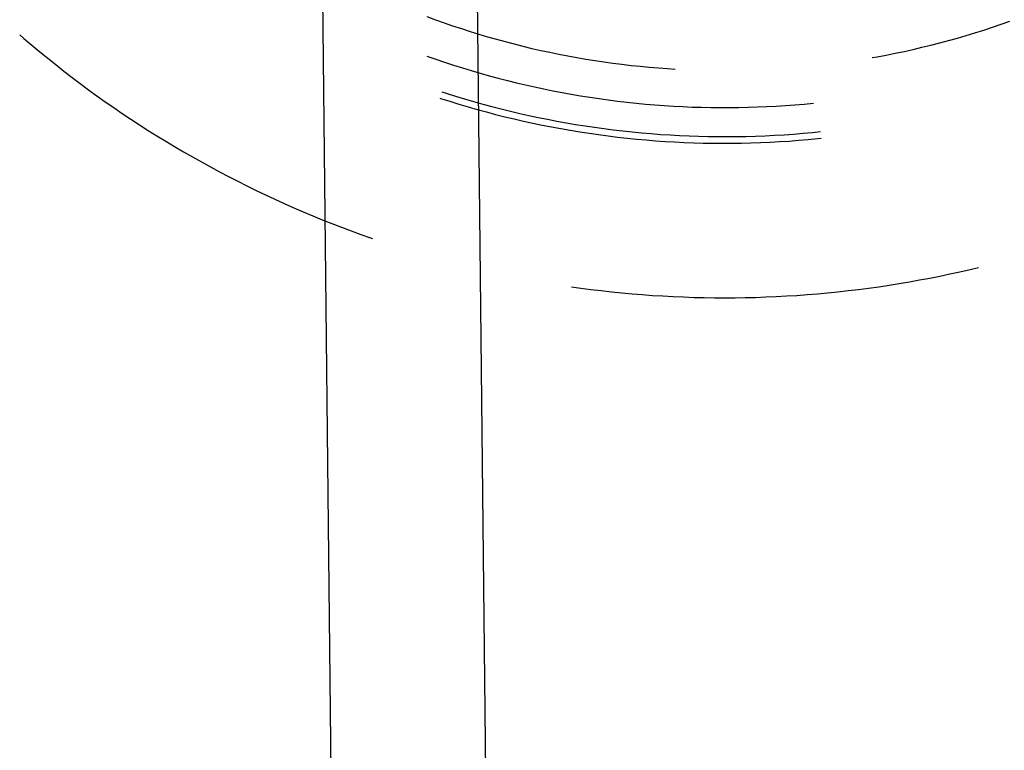
# Model space of a CAD drawing. Units: millimetres. Extents: x 0 to 841, y 0 to 594.
# Drawn here: x 245 to 250, y 532 to 535 of the extents above; entities that cross this region are included whole.
import ezdxf

# ---------------------------------------------------------------- set-up
doc = ezdxf.new("R2010")
doc.units = ezdxf.units.MM
doc.layers.add('SLD-0', color=179, linetype='Continuous')

msp = doc.modelspace()

# ---------------------------------------------------------------- linework, layer by layer
at = {"layer": 'SLD-0'}
for p, q in [((248.6816, 407.2742), (247.283, 537.4757)), ((247.9236, 408.0242), (246.541, 536.7257)), ((247.0613, 535.178), (247.103, 535.1627)), ((247.103, 535.1627), (247.1448, 535.1478)), ((247.1448, 535.1478), (247.1868, 535.1333)), ((247.1868, 535.1333), (247.229, 535.1193)), ((249.8059, 535.1263), (249.848, 535.1405)), ((249.848, 535.1405), (249.8899, 535.1552)), ((245.0858, 535.0898), (245.1064, 535.0719)), ((247.229, 535.1193), (247.2713, 535.1058)), ((247.2713, 535.1058), (247.3138, 535.0927)), ((247.3138, 535.0927), (247.3563, 535.0801)), ((249.6361, 535.0739), (249.6788, 535.0863)), ((249.6788, 535.0863), (249.7213, 535.0992)), ((249.7213, 535.0992), (249.7637, 535.1125)), ((249.7637, 535.1125), (249.8059, 535.1263)), ((245.1064, 535.0719), (245.1446, 535.0395)), ((245.1446, 535.0395), (245.183, 535.0075)), ((247.3563, 535.0801), (247.3991, 535.0679)), ((247.3991, 535.0679), (247.4419, 535.0562)), ((247.4419, 535.0562), (247.4849, 535.0449)), ((247.4849, 535.0449), (247.528, 535.0342)), ((249.4643, 535.0289), (249.5074, 535.0395)), ((249.5074, 535.0395), (249.5504, 535.0505)), ((249.5504, 535.0505), (249.5933, 535.062)), ((249.5933, 535.062), (249.6361, 535.0739)), ((245.183, 535.0075), (245.2218, 534.9758)), ((247.528, 535.0342), (247.5712, 535.0238)), ((247.5712, 535.0238), (247.6145, 535.014)), ((247.6145, 535.014), (247.6579, 535.0046)), ((247.6579, 535.0046), (247.7014, 534.9957)), ((247.7014, 534.9957), (247.7451, 534.9872)), ((247.7451, 534.9872), (247.7888, 534.9793)), ((249.2469, 534.9832), (249.2906, 534.9914)), ((249.2906, 534.9914), (249.3342, 535.0001)), ((249.3342, 535.0001), (249.3776, 535.0092)), ((249.3776, 535.0092), (249.421, 535.0189)), ((249.421, 535.0189), (249.4643, 535.0289)), ((245.2218, 534.9758), (245.2608, 534.9446)), ((245.2608, 534.9446), (245.3002, 534.9137)), ((247.062, 534.9862), (247.1046, 534.9712)), ((247.1046, 534.9712), (247.1476, 534.9566)), ((247.1476, 534.9566), (247.1907, 534.9425)), ((247.1907, 534.9425), (247.2339, 534.9289)), ((247.7888, 534.9793), (247.8325, 534.9718)), ((247.8325, 534.9718), (247.8764, 534.9647)), ((247.8764, 534.9647), (247.9203, 534.9582)), ((247.9203, 534.9582), (247.9643, 534.9521)), ((247.9643, 534.9521), (248.0084, 534.9465)), ((248.0084, 534.9465), (248.0525, 534.9413)), ((248.0525, 534.9413), (248.0967, 534.9367)), ((249.2226, 534.9789), (249.2469, 534.9832)), ((245.3002, 534.9137), (245.3398, 534.8831)), ((247.2339, 534.9289), (247.2773, 534.9157)), ((247.2773, 534.9157), (247.3209, 534.903)), ((247.3209, 534.903), (247.3645, 534.8907)), ((248.0967, 534.9367), (248.1409, 534.9325)), ((248.1409, 534.9325), (248.1852, 534.9288)), ((248.1852, 534.9288), (248.2295, 534.9256)), ((248.2295, 534.9256), (248.2673, 534.9232)), ((245.3398, 534.8831), (245.3798, 534.853)), ((245.3798, 534.853), (245.42, 534.8232)), ((247.3645, 534.8907), (247.4083, 534.8789)), ((247.4083, 534.8789), (247.4522, 534.8675)), ((247.4522, 534.8675), (247.4963, 534.8566)), ((247.4963, 534.8566), (247.5404, 534.8462)), ((247.5404, 534.8462), (247.5846, 534.8363)), ((245.42, 534.8232), (245.4605, 534.7939)), ((247.1342, 534.813), (247.1561, 534.8059)), ((247.1561, 534.8059), (247.2001, 534.7921)), ((247.5846, 534.8363), (247.629, 534.8268)), ((247.629, 534.8268), (247.6734, 534.8177)), ((247.6734, 534.8177), (247.718, 534.8092)), ((247.718, 534.8092), (247.7626, 534.8011)), ((247.7626, 534.8011), (247.8073, 534.7935)), ((245.4605, 534.7939), (245.5013, 534.7649)), ((245.5013, 534.7649), (245.5424, 534.7363)), ((247.1242, 534.7823), (247.1286, 534.7808)), ((247.1286, 534.7808), (247.1727, 534.7668)), ((247.1727, 534.7668), (247.217, 534.7532)), ((247.2001, 534.7921), (247.2443, 534.7788)), ((247.217, 534.7532), (247.2614, 534.7401)), ((247.2443, 534.7788), (247.2886, 534.7659)), ((247.2886, 534.7659), (247.333, 534.7535)), ((247.333, 534.7535), (247.3776, 534.7415)), ((247.8073, 534.7935), (247.8521, 534.7864)), ((247.8521, 534.7864), (247.897, 534.7797)), ((247.897, 534.7797), (247.9419, 534.7735)), ((247.9419, 534.7735), (247.9869, 534.7678)), ((247.9869, 534.7678), (248.0319, 534.7625)), ((248.0319, 534.7625), (248.077, 534.7578)), ((248.077, 534.7578), (248.1222, 534.7535)), ((248.1222, 534.7535), (248.1674, 534.7497)), ((248.1674, 534.7497), (248.2126, 534.7463)), ((248.8017, 534.7463), (248.847, 534.7497)), ((248.847, 534.7497), (248.8921, 534.7535)), ((248.8921, 534.7535), (248.9373, 534.7578)), ((248.9373, 534.7578), (248.9376, 534.7578)), ((245.5424, 534.7363), (245.5837, 534.7081)), ((245.5837, 534.7081), (245.6253, 534.6803)), ((247.2614, 534.7401), (247.306, 534.7274)), ((247.306, 534.7274), (247.3506, 534.7152)), ((247.3506, 534.7152), (247.3954, 534.7035)), ((247.3776, 534.7415), (247.4223, 534.73)), ((247.3954, 534.7035), (247.4404, 534.6922)), ((247.4223, 534.73), (247.4671, 534.719)), ((247.4671, 534.719), (247.512, 534.7084)), ((247.512, 534.7084), (247.557, 534.6983)), ((248.2126, 534.7463), (248.2579, 534.7434)), ((248.2579, 534.7434), (248.3031, 534.7411)), ((248.3031, 534.7411), (248.3485, 534.7391)), ((248.3485, 534.7391), (248.3938, 534.7377)), ((248.3938, 534.7377), (248.4391, 534.7368)), ((248.4391, 534.7368), (248.4845, 534.7363)), ((248.4845, 534.7363), (248.5298, 534.7363)), ((248.5298, 534.7363), (248.5752, 534.7368)), ((248.5752, 534.7368), (248.6205, 534.7377)), ((248.6205, 534.7377), (248.6659, 534.7392)), ((248.6659, 534.7392), (248.7112, 534.7411)), ((248.7112, 534.7411), (248.7565, 534.7435)), ((248.7565, 534.7435), (248.8017, 534.7463)), ((245.6253, 534.6803), (245.6672, 534.6529)), ((245.6672, 534.6529), (245.7093, 534.6259)), ((247.4404, 534.6922), (247.4854, 534.6814)), ((247.4854, 534.6814), (247.5306, 534.671)), ((247.5306, 534.671), (247.5758, 534.6612)), ((247.557, 534.6983), (247.6021, 534.6887)), ((247.5758, 534.6612), (247.6212, 534.6518)), ((247.6021, 534.6887), (247.6473, 534.6795)), ((247.6473, 534.6795), (247.6926, 534.6708)), ((247.6926, 534.6708), (247.738, 534.6626)), ((247.738, 534.6626), (247.7835, 534.6549)), ((247.7835, 534.6549), (247.8291, 534.6476)), ((245.7093, 534.6259), (245.7517, 534.5993)), ((247.6212, 534.6518), (247.6666, 534.6428)), ((247.6666, 534.6428), (247.7122, 534.6344)), ((247.7122, 534.6344), (247.7578, 534.6264)), ((247.7578, 534.6264), (247.8035, 534.6189)), ((247.8035, 534.6189), (247.8493, 534.6118)), ((247.8291, 534.6476), (247.8747, 534.6408)), ((247.8493, 534.6118), (247.8951, 534.6052)), ((247.8747, 534.6408), (247.9204, 534.6345)), ((247.8951, 534.6052), (247.941, 534.5992)), ((247.9204, 534.6345), (247.9662, 534.6286)), ((247.9662, 534.6286), (248.012, 534.6232)), ((248.012, 534.6232), (248.0579, 534.6183)), ((248.0579, 534.6183), (248.1038, 534.6139)), ((248.1038, 534.6139), (248.1497, 534.6099)), ((248.1497, 534.6099), (248.1957, 534.6065)), ((248.1957, 534.6065), (248.2418, 534.6035)), ((248.749, 534.6022), (248.7951, 534.6049)), ((248.7951, 534.6049), (248.8411, 534.6082)), ((248.8411, 534.6082), (248.8871, 534.6119)), ((248.8871, 534.6119), (248.933, 534.616)), ((248.933, 534.616), (248.9713, 534.6199)), ((245.7517, 534.5993), (245.7943, 534.5731)), ((245.7943, 534.5731), (245.8372, 534.5473)), ((247.941, 534.5992), (247.987, 534.5935)), ((247.987, 534.5935), (248.033, 534.5884)), ((248.033, 534.5884), (248.0791, 534.5837)), ((248.0791, 534.5837), (248.1252, 534.5795)), ((248.1252, 534.5795), (248.1714, 534.5758)), ((248.1714, 534.5758), (248.2176, 534.5726)), ((248.2176, 534.5726), (248.2639, 534.5698)), ((248.2418, 534.6035), (248.2879, 534.601)), ((248.2639, 534.5698), (248.3101, 534.5676)), ((248.2879, 534.601), (248.3339, 534.5989)), ((248.3101, 534.5676), (248.3564, 534.5658)), ((248.3339, 534.5989), (248.3801, 534.5974)), ((248.3564, 534.5658), (248.4027, 534.5644)), ((248.3801, 534.5974), (248.4262, 534.5963)), ((248.4027, 534.5644), (248.449, 534.5636)), ((248.4262, 534.5963), (248.4723, 534.5957)), ((248.449, 534.5636), (248.4953, 534.5632)), ((248.4723, 534.5957), (248.5184, 534.5956)), ((248.4953, 534.5632), (248.5417, 534.5634)), ((248.5184, 534.5956), (248.5646, 534.5959)), ((248.5417, 534.5634), (248.588, 534.564)), ((248.5646, 534.5959), (248.6107, 534.5968)), ((248.588, 534.564), (248.6343, 534.565)), ((248.6107, 534.5968), (248.6568, 534.5981)), ((248.6343, 534.565), (248.6806, 534.5666)), ((248.6568, 534.5981), (248.7029, 534.5999)), ((248.6806, 534.5666), (248.7268, 534.5686)), ((248.7029, 534.5999), (248.749, 534.6022)), ((248.7268, 534.5686), (248.7731, 534.5711)), ((248.7731, 534.5711), (248.8193, 534.5741)), ((248.8193, 534.5741), (248.8655, 534.5776)), ((248.8655, 534.5776), (248.9116, 534.5816)), ((248.9116, 534.5816), (248.9578, 534.586)), ((248.9578, 534.586), (248.9746, 534.5878)), ((245.8372, 534.5473), (245.8803, 534.522)), ((245.8803, 534.522), (245.9237, 534.497)), ((245.9237, 534.497), (245.9673, 534.4725)), ((245.9673, 534.4725), (246.0112, 534.4484)), ((246.0112, 534.4484), (246.0552, 534.4247)), ((246.0552, 534.4247), (246.0995, 534.4014)), ((246.0995, 534.4014), (246.1441, 534.3786)), ((246.1441, 534.3786), (246.1888, 534.3561)), ((246.1888, 534.3561), (246.2337, 534.3342)), ((246.2337, 534.3342), (246.2789, 534.3126)), ((246.2789, 534.3126), (246.3243, 534.2915)), ((246.3243, 534.2915), (246.3698, 534.2708)), ((246.3698, 534.2708), (246.4156, 534.2505)), ((246.4156, 534.2505), (246.4615, 534.2307)), ((246.4615, 534.2307), (246.5077, 534.2114)), ((246.5077, 534.2114), (246.554, 534.1924)), ((246.554, 534.1924), (246.6005, 534.1739)), ((246.6005, 534.1739), (246.6472, 534.1559)), ((246.6472, 534.1559), (246.694, 534.1383)), ((246.694, 534.1383), (246.741, 534.1212)), ((246.741, 534.1212), (246.7882, 534.1045)), ((246.7882, 534.1045), (246.7982, 534.101)), ((249.5996, 533.9292), (249.6485, 533.9399)), ((249.6485, 533.9399), (249.6973, 533.9511)), ((249.6973, 533.9511), (249.7386, 533.961)), ((249.3538, 533.8828), (249.4031, 533.8911)), ((249.4031, 533.8911), (249.4524, 533.9)), ((249.4524, 533.9), (249.5016, 533.9092)), ((249.5016, 533.9092), (249.5506, 533.919)), ((249.5506, 533.919), (249.5996, 533.9292)), ((247.7634, 533.8669), (247.8085, 533.8606)), ((247.8085, 533.8606), (247.8581, 533.8541)), ((247.8581, 533.8541), (247.9078, 533.8482)), ((247.9078, 533.8482), (247.9575, 533.8426)), ((247.9575, 533.8426), (248.0073, 533.8376)), ((249.0065, 533.8376), (249.0563, 533.8426)), ((249.0563, 533.8426), (249.106, 533.8482)), ((249.106, 533.8482), (249.1557, 533.8541)), ((249.1557, 533.8541), (249.2053, 533.8606)), ((249.2053, 533.8606), (249.2549, 533.8675)), ((249.2549, 533.8675), (249.3044, 533.8749)), ((249.3044, 533.8749), (249.3538, 533.8828)), ((248.0073, 533.8376), (248.0571, 533.8331)), ((248.0571, 533.8331), (248.107, 533.829)), ((248.107, 533.829), (248.1569, 533.8254)), ((248.1569, 533.8254), (248.2068, 533.8223)), ((248.2068, 533.8223), (248.2568, 533.8197)), ((248.2568, 533.8197), (248.3068, 533.8175)), ((248.3068, 533.8175), (248.3568, 533.8158)), ((248.3568, 533.8158), (248.4068, 533.8146)), ((248.4068, 533.8146), (248.4569, 533.8139)), ((248.4569, 533.8139), (248.5069, 533.8137)), ((248.5069, 533.8137), (248.5569, 533.8139)), ((248.5569, 533.8139), (248.607, 533.8146)), ((248.607, 533.8146), (248.657, 533.8158)), ((248.657, 533.8158), (248.707, 533.8175)), ((248.707, 533.8175), (248.757, 533.8197)), ((248.757, 533.8197), (248.807, 533.8223)), ((248.807, 533.8223), (248.8569, 533.8254)), ((248.8569, 533.8254), (248.9068, 533.829)), ((248.9068, 533.829), (248.9567, 533.8331)), ((248.9567, 533.8331), (249.0065, 533.8376))]:
    msp.add_line(p, q, dxfattribs=at)

doc.saveas('drawing.dxf')
